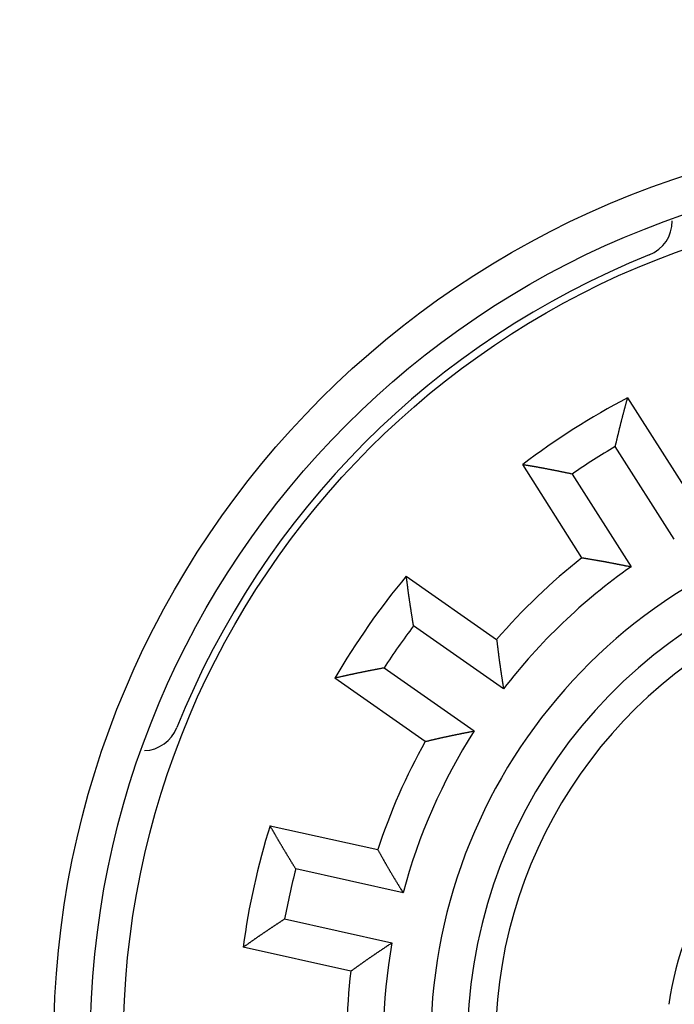
# Model space of a CAD drawing. Extents: x 190 to 1189, y 0 to 746.
# Drawn here: x 371 to 389, y 297 to 324 of the extents above; entities that cross this region are included whole.
import ezdxf

# ---------------------------------------------------------------- set-up
doc = ezdxf.new("R2010")
doc.units = 0
doc.linetypes.add('HIDDENNEW0', pattern=[4.5, 1.5, -1.5, 1.5])
for name, color, linetype in [('5', 7, 'CONTINUOUS'), ('MUOTOVIIVAT', 40, 'HIDDENNEW0'), ('TANGVIIVATNONDEF', 3, 'HIDDENNEW0')]:
    doc.layers.add(name, color=color, linetype=linetype)
doc.styles.get("Standard").update_dxf_attribs({"font": 'monotxt.shx'})
doc.dimstyles.new('DSTYLE1', dxfattribs={"dimtxt": 3, "dimasz": 3, "dimexe": 3, "dimexo": 0, "dimgap": 2, "dimtad": 1, "dimrnd": 0.1, "dimzin": 3, "dimcen": 0.09, "dimazin": 3, "dimtp": 1, "dimtm": 1, "dimtfac": 1, "dimtofl": 0, "dimtmove": 0, "dimatfit": 3})

# ---------------------------------------------------------------- blocks, each defined once
blk = doc.blocks.new('_AH1')
at = {"color": 0, "linetype": 'CONTINUOUS'}
for p, q in [((-1, 0.166667), (0, 0)), ((-1, 0.166667), (-1, -0.166667)), ((0, 0), (-1, -0.166667)), ((0, 0), (-1, 0))]:
    blk.add_line(p, q, dxfattribs=at)
blk = doc.blocks.new('*D8047')
at = {"layer": '5', "color": 1, "linetype": 'CONTINUOUS'}
for p, q in [((412.86518, 449.21744), (191.70064, 449.21744)), ((194.70064, 449.21744), (194.70064, 296.38589)), ((194.70064, 143.55433), (194.70064, 296.38589)), ((406.86518, 143.55433), (191.70064, 143.55433))]:
    blk.add_line(p, q, dxfattribs=at)
at = {"layer": '5', "color": 1, "xscale": 3, "yscale": 3, "zscale": 3}
for p, rotation in [((194.70064, 449.21744), 90), ((194.70064, 143.55433), 270)]:
    blk.add_blockref('_AH1', p, dxfattribs=dict(at, rotation=rotation))
at = {"layer": '5', "color": 1, "linetype": 'CONTINUOUS'}
blk.add_text('305,7', height=3, rotation=90, dxfattribs=at).set_placement((192.69964, 288.88589))

msp = doc.modelspace()

# ---------------------------------------------------------------- linework, layer by layer
at = {"layer": 'MUOTOVIIVAT', "color": 40, "linetype": 'CONTINUOUS'}
for p, q in [((387.58018, 314.02143), (389.19905, 311.48031)), ((388.85518, 310.15892), (387.24197, 312.69116)), ((386.33152, 309.6535), (384.71265, 312.19461)), ((386.06122, 311.93894), (387.67443, 309.4067)), ((381.53313, 309.15089), (384.00122, 307.42272)), ((384.1892, 306.07031), (381.72974, 307.79245)), ((380.92673, 306.64564), (383.38619, 304.9235)), ((382.05106, 304.6376), (379.58297, 306.36577)), ((377.81027, 302.33699), (380.75182, 301.68486)), ((381.44304, 300.50735), (378.51176, 301.15719)), ((378.20875, 299.79038), (381.14002, 299.14053)), ((380.01593, 298.36546), (377.07437, 299.01759))]:
    msp.add_line(p, q, dxfattribs=at)
for points in [[(387.24195, 312.69114), (387.24841, 312.71794, 0.00007942), (387.25486, 312.74474, 0.0000871), (387.2613, 312.77156, 0.00007957), (387.26774, 312.79837, 0.00005494), (387.27417, 312.82519, 0.00003673), (387.2806, 312.85201, 0.0000203), (387.28702, 312.87883, 0.00000481), (387.29345, 312.90565, -0.0000137), (387.29988, 312.93247, -0.00002988), (387.30631, 312.95929, -0.00004786), (387.31275, 312.9861, -0.00006387), (387.3192, 313.01291, -0.00008201), (387.32565, 313.03971, -0.00009809), (387.33212, 313.06651, -0.00011621), (387.33859, 313.0933, -0.00013231), (387.34508, 313.12008, -0.00015048), (387.35159, 313.14685, -0.00016662), (387.35812, 313.17361, -0.00018484), (387.36466, 313.20035, -0.00020102), (387.37122, 313.22708, -0.00021928), (387.37781, 313.2538, -0.00023554), (387.38442, 313.28051, -0.00025389), (387.39106, 313.30719, -0.00027017), (387.39772, 313.33386, -0.00028849), (387.40441, 313.36051, -0.00030499), (387.41114, 313.38715, -0.00032378), (387.41789, 313.41376, -0.00033984), (387.42468, 313.44035, -0.00035718), (387.43151, 313.46691, -0.00037536), (387.43838, 313.49346, -0.00039893), (387.44528, 313.51997, -0.00040723), (387.45222, 313.54647, -0.00040224), (387.4592, 313.57293, -0.00038003), (387.46622, 313.59938, -0.00033461), (387.47327, 313.62581, -0.00029732), (387.48034, 313.65221, -0.00025897), (387.48744, 313.67859, -0.00022412), (387.49456, 313.70499, -0.00018272), (387.50171, 313.73141, -0.00014795), (387.50884, 313.75772, -0.00011374), (387.51594, 313.78387, -0.00007151), (387.52315, 313.81043, -0.00000607), (387.53054, 313.83761, -0.00000244), (387.53747, 313.86313, -0.00006453), (387.54375, 313.88621, 0.00011909), (387.55177, 313.91585, 0.00036998), (387.56408, 313.96155, 0.00019099), (387.58017, 314.0214, 0.00009238)], [(386.06121, 311.93894), (386.03419, 311.94441, -0.00007884), (386.00717, 311.94989, -0.00008652), (385.98016, 311.95539, -0.000079), (385.95314, 311.96089, -0.00005439), (385.92611, 311.96639, -0.0000362), (385.89909, 311.9719, -0.00001978), (385.87207, 311.97741, -0.00000431), (385.84505, 311.98293, 0.00001417), (385.81803, 311.98843, 0.00003033), (385.791, 311.99394, 0.0000483), (385.76398, 311.99943, 0.00006429), (385.73696, 312.00492, 0.0000824), (385.70995, 312.0104, 0.00009847), (385.68293, 312.01586, 0.00011657), (385.65591, 312.02132, 0.00013265), (385.6289, 312.02675, 0.0001508), (385.60189, 312.03217, 0.00016692), (385.57488, 312.03756, 0.00018511), (385.54788, 312.04293, 0.00020128), (385.52087, 312.04828, 0.00021952), (385.49388, 312.05361, 0.00023575), (385.46688, 312.0589, 0.00025408), (385.43989, 312.06416, 0.00027035), (385.4129, 312.0694, 0.00028864), (385.38592, 312.07459, 0.00030512), (385.35894, 312.07975, 0.00032389), (385.33197, 312.08488, 0.00033994), (385.305, 312.08996, 0.00035724), (385.27804, 312.095, 0.00037541), (385.25108, 312.1, 0.00039897), (385.22413, 312.10495, 0.00040724), (385.19719, 312.10985, 0.00040214), (385.17025, 312.11471, 0.00037979), (385.14332, 312.11952, 0.00033414), (385.11638, 312.12431, 0.00029667), (385.08946, 312.12905, 0.00025813), (385.06256, 312.13377, 0.00022307), (385.03563, 312.13847, 0.00018142), (385.00866, 312.14316, 0.00014653), (384.9818, 312.14782, 0.00011229), (384.9551, 312.15244, 0.00006962), (384.92798, 312.15712, 0.00000341), (384.90022, 312.16192, 0.00000041), (384.87416, 312.16642, 0.00006416), (384.8506, 312.17049, -0.00012258), (384.82034, 312.17575, -0.00037685), (384.77373, 312.18391, -0.00019441), (384.71269, 312.19463, -0.00009414)], [(386.33154, 309.65346), (386.35834, 309.64894, 0.00019364), (386.38514, 309.64445, 0.00021107), (386.41193, 309.63998, 0.00019425), (386.43872, 309.63552, 0.0001388), (386.46551, 309.63108, 0.00009777), (386.4923, 309.62665, 0.00006072), (386.51909, 309.62223, 0.00002577), (386.54587, 309.6178, -0.00001599), (386.57266, 309.61337, -0.0000525), (386.59945, 309.60894, -0.00009307), (386.62625, 309.60449, -0.00012911), (386.65304, 309.60002, -0.0001698), (386.67984, 309.59553, -0.000206), (386.70664, 309.59102, -0.00024698), (386.73345, 309.58647, -0.00028241), (386.76026, 309.5819, -0.0003214), (386.78707, 309.57728, -0.00035909), (386.8139, 309.57262, -0.0004052), (386.84072, 309.56791, -0.00042807), (386.86756, 309.56316, -0.0004338), (386.8944, 309.55835, -0.00042557), (386.92125, 309.5535, -0.0004015), (386.9481, 309.5486, -0.00038295), (386.97496, 309.54366, -0.00036532), (387.00183, 309.53867, -0.00034897), (387.0287, 309.53365, -0.00032983), (387.05557, 309.52859, -0.00031304), (387.08245, 309.5235, -0.00029439), (387.10934, 309.51838, -0.00027783), (387.13622, 309.51322, -0.00025917), (387.16312, 309.50803, -0.00024262), (387.19001, 309.50282, -0.00022402), (387.21691, 309.49759, -0.00020761), (387.24381, 309.49233, -0.00018918), (387.27072, 309.48704, -0.00017263), (387.29762, 309.48175, -0.00015399), (387.32452, 309.47643, -0.00013796), (387.35145, 309.4711, -0.0001198), (387.37841, 309.46574, -0.00010285), (387.40527, 309.4604, -0.0000848), (387.43197, 309.45508, -0.00006885), (387.45911, 309.44966, -0.0000459), (387.48687, 309.44412, -0.00003385), (387.51294, 309.43891, -0.00004071), (387.53651, 309.4342, 0.00000822), (387.56677, 309.42815, 0.00008964), (387.61339, 309.41886, 0.00004851), (387.67444, 309.40669, 0.00002168)], [(381.7297, 307.79242), (381.72541, 307.81965, 0.00008124), (381.72112, 307.84689, 0.00008895), (381.71681, 307.87412, 0.0000814), (381.7125, 307.90136, 0.00005667), (381.70818, 307.9286, 0.00003839), (381.70385, 307.95584, 0.0000219), (381.69953, 307.98308, 0.00000635), (381.69521, 308.01032, -0.00001222), (381.69088, 308.03756, -0.00002846), (381.68657, 308.06479, -0.00004651), (381.68226, 308.09203, -0.00006258), (381.67795, 308.11926, -0.00008078), (381.67366, 308.1465, -0.00009692), (381.66938, 308.17373, -0.00011511), (381.66511, 308.20096, -0.00013127), (381.66086, 308.22818, -0.0001495), (381.65663, 308.2554, -0.0001657), (381.65242, 308.28262, -0.00018398), (381.64823, 308.30984, -0.00020023), (381.64406, 308.33705, -0.00021855), (381.63993, 308.36425, -0.00023487), (381.63581, 308.39145, -0.00025328), (381.63173, 308.41865, -0.00026963), (381.62768, 308.44584, -0.00028802), (381.62367, 308.47302, -0.00030457), (381.61969, 308.5002, -0.00032343), (381.61575, 308.52737, -0.00033955), (381.61185, 308.55453, -0.00035695), (381.60799, 308.58169, -0.00037519), (381.60417, 308.60884, -0.00039883), (381.6004, 308.63598, -0.00040719), (381.59668, 308.66311, -0.00040221), (381.593, 308.69024, -0.00038), (381.58936, 308.71735, -0.00033453), (381.58576, 308.74447, -0.00029721), (381.58219, 308.77157, -0.00025883), (381.57865, 308.79866, -0.00022394), (381.57513, 308.82577, -0.00018249), (381.57162, 308.85292, -0.0001477), (381.56814, 308.87996, -0.00011348), (381.56469, 308.90683, -0.00007118), (381.56119, 308.93414, -0.00000561), (381.55761, 308.96208, -0.00000209), (381.55425, 308.98832, -0.00006445), (381.55122, 309.01204, 0.00011967), (381.54728, 309.0425, 0.00037108), (381.54117, 309.08944, 0.00019151), (381.53312, 309.15092, 0.00009265)], [(384.00118, 307.42275), (384.00454, 307.39578, -0.00020189), (384.00787, 307.3688, -0.00021956), (384.01117, 307.34183, -0.00020255), (384.01446, 307.31486, -0.00014642), (384.01773, 307.2879, -0.00010488), (384.021, 307.26094, -0.00006736), (384.02426, 307.23398, -0.00003197), (384.02751, 307.20702, 0.00001032), (384.03077, 307.18006, 0.0000473), (384.03404, 307.1531, 0.0000884), (384.03732, 307.12613, 0.0001249), (384.04061, 307.09917, 0.00016612), (384.04393, 307.0722, 0.0002028), (384.04727, 307.04522, 0.00024432), (384.05064, 307.01825, 0.00028022), (384.05404, 306.99126, 0.00031973), (384.05749, 306.96427, 0.00035791), (384.06097, 306.93727, 0.00040459), (384.06451, 306.91026, 0.00042783), (384.06809, 306.88324, 0.0004338), (384.07172, 306.85622, 0.00042568), (384.0754, 306.82919, 0.00040161), (384.07912, 306.80214, 0.00038309), (384.08288, 306.77509, 0.00036552), (384.08669, 306.74804, 0.0003492), (384.09053, 306.72097, 0.00033011), (384.09442, 306.6939, 0.00031335), (384.09833, 306.66683, 0.00029475), (384.10228, 306.63974, 0.00027822), (384.10626, 306.61266, 0.00025961), (384.11027, 306.58556, 0.0002431), (384.1143, 306.55847, 0.00022454), (384.11836, 306.53136, 0.00020817), (384.12244, 306.50426, 0.00018978), (384.12654, 306.47714, 0.00017327), (384.13067, 306.45003, 0.00015466), (384.1348, 306.42293, 0.00013868), (384.13896, 306.3958, 0.00012059), (384.14313, 306.36862, 0.00010365), (384.1473, 306.34155, 0.00008556), (384.15145, 306.31465, 0.00006976), (384.15568, 306.2873, 0.00004707), (384.16001, 306.25932, 0.00003474), (384.16408, 306.23305, 0.00004094), (384.16776, 306.20929, -0.00000683), (384.17248, 306.17879, -0.00008706), (384.17974, 306.13181, -0.00004723), (384.18923, 306.07029, -0.00002102)], [(380.92675, 306.64562), (380.89969, 306.64034, -0.00007802), (380.87263, 306.63507, -0.00008568), (380.84556, 306.6298, -0.00007817), (380.81849, 306.62455, -0.00005361), (380.79142, 306.61929, -0.00003545), (380.76434, 306.61404, -0.00001906), (380.73727, 306.60879, -0.00000362), (380.71019, 306.60355, 0.00001484), (380.68312, 306.59829, 0.00003097), (380.65605, 306.59304, 0.0000489), (380.62898, 306.58778, 0.00006487), (380.60191, 306.58251, 0.00008295), (380.57486, 306.57723, 0.00009899), (380.5478, 306.57194, 0.00011706), (380.52076, 306.56664, 0.00013312), (380.49372, 306.56132, 0.00015123), (380.46669, 306.55599, 0.00016733), (380.43968, 306.55064, 0.00018549), (380.41267, 306.54527, 0.00020163), (380.38568, 306.53988, 0.00021984), (380.3587, 306.53446, 0.00023605), (380.33173, 306.52902, 0.00025435), (380.30478, 306.52356, 0.00027059), (380.27784, 306.51806, 0.00028886), (380.25093, 306.51254, 0.00030531), (380.22403, 306.50698, 0.00032405), (380.19715, 306.50139, 0.00034007), (380.17029, 306.49577, 0.00035735), (380.14345, 306.49011, 0.00037549), (380.11663, 306.48441, 0.00039902), (380.08984, 306.47867, 0.00040726), (380.06307, 306.47289, 0.00040215), (380.03632, 306.46707, 0.00037979), (380.00959, 306.46121, 0.00033414), (379.98288, 306.45532, 0.00029666), (379.95619, 306.44941, 0.00025812), (379.92953, 306.44347, 0.00022306), (379.90285, 306.43751, 0.0001814), (379.87614, 306.43152, 0.0001465), (379.84954, 306.42554, 0.00011226), (379.82311, 306.41959, 0.00006959), (379.79625, 306.41354, 0.00000337), (379.76877, 306.40735, 0.00000038), (379.74297, 306.40154, 0.00006415), (379.71965, 306.39628, -0.00012262), (379.68967, 306.38956, -0.0003769), (379.64348, 306.37926, -0.00019441), (379.58297, 306.3658, -0.00009415)], [(382.05103, 304.63763), (382.07752, 304.64371, 0.00020307), (382.10401, 304.6498, 0.00022077), (382.13048, 304.65592, 0.00020373), (382.15694, 304.66205, 0.00014749), (382.1834, 304.66819, 0.00010587), (382.20985, 304.67435, 0.00006828), (382.2363, 304.68051, 0.00003283), (382.26274, 304.68667, -0.00000954), (382.28919, 304.69283, -0.00004658), (382.31564, 304.69898, -0.00008776), (382.3421, 304.70512, -0.00012432), (382.36857, 304.71124, -0.00016562), (382.39505, 304.71735, -0.00020236), (382.42154, 304.72344, -0.00024395), (382.44804, 304.7295, -0.00027992), (382.47456, 304.73553, -0.00031949), (382.5011, 304.74152, -0.00035774), (382.52767, 304.74748, -0.00040451), (382.55425, 304.7534, -0.00042779), (382.58087, 304.75927, -0.00043378), (382.6075, 304.7651, -0.00042565), (382.63417, 304.77089, -0.00040155), (382.66085, 304.77664, -0.00038301), (382.68756, 304.78236, -0.00036541), (382.71428, 304.78804, -0.00034907), (382.74103, 304.79368, -0.00032996), (382.76779, 304.79929, -0.00031318), (382.79458, 304.80487, -0.00029455), (382.82138, 304.81043, -0.000278), (382.84819, 304.81595, -0.00025937), (382.87502, 304.82145, -0.00024283), (382.90186, 304.82693, -0.00022425), (382.92872, 304.83238, -0.00020786), (382.95559, 304.83782, -0.00018945), (382.98247, 304.84324, -0.00017292), (383.00935, 304.84864, -0.00015429), (383.03623, 304.85402, -0.00013828), (383.06315, 304.8594, -0.00012015), (383.09011, 304.86477, -0.00010321), (383.11697, 304.87011, -0.00008514), (383.14368, 304.87541, -0.00006926), (383.17082, 304.88079, -0.00004642), (383.19859, 304.88629, -0.00003425), (383.22467, 304.89146, -0.00004082), (383.24824, 304.89612, 0.0000076), (383.27852, 304.90212, 0.0000885), (383.32514, 304.91137, 0.00004794), (383.3862, 304.92349, 0.00002139)], [(378.51177, 301.15717), (378.49739, 301.18069, 0.00007898), (378.48299, 301.20421, 0.00008666), (378.46859, 301.22772, 0.00007914), (378.45418, 301.25123, 0.00005452), (378.43976, 301.27474, 0.00003633), (378.42534, 301.29825, 0.00001991), (378.41092, 301.32176, 0.00000444), (378.3965, 301.34527, -0.00001405), (378.38208, 301.36878, -0.00003022), (378.36766, 301.39229, -0.00004818), (378.35326, 301.41581, -0.00006418), (378.33886, 301.43932, -0.0000823), (378.32447, 301.46284, -0.00009837), (378.31009, 301.48635, -0.00011648), (378.29573, 301.50988, -0.00013256), (378.28138, 301.5334, -0.00015072), (378.26706, 301.55693, -0.00016684), (378.25275, 301.58047, -0.00018504), (378.23846, 301.60401, -0.00020121), (378.2242, 301.62755, -0.00021946), (378.20997, 301.6511, -0.0002357), (378.19576, 301.67466, -0.00025403), (378.18158, 301.69822, -0.0002703), (378.16743, 301.72179, -0.00028861), (378.15332, 301.74537, -0.00030509), (378.13924, 301.76896, -0.00032387), (378.1252, 301.79255, -0.00033992), (378.1112, 301.81615, -0.00035722), (378.09725, 301.83977, -0.0003754), (378.08333, 301.86339, -0.00039898), (378.06946, 301.88702, -0.00040723), (378.05564, 301.91066, -0.00040209), (378.04186, 301.93431, -0.00037965), (378.02812, 301.95798, -0.00033386), (378.01442, 301.98165, -0.00029628), (378.00075, 302.00532, -0.00025762), (377.98711, 302.02899, -0.00022244), (377.97348, 302.05269, -0.00018063), (377.95985, 302.07643, -0.00014567), (377.94629, 302.10008, -0.00011141), (377.93282, 302.12358, -0.00006848), (377.91914, 302.14747, -0.00000181), (377.90513, 302.17191, 0.00000081), (377.89199, 302.19486, -0.00006394), (377.88011, 302.21561, 0.00012469), (377.86482, 302.24224, 0.00038098), (377.8412, 302.28325, 0.00019645), (377.81024, 302.33695, 0.0000952)], [(380.75181, 301.68489), (380.76523, 301.66125, -0.00019802), (380.77862, 301.6376, -0.00021558), (380.79199, 301.61395, -0.00019867), (380.80535, 301.59029, -0.00014286), (380.81869, 301.56663, -0.00010157), (380.83202, 301.54297, -0.00006427), (380.84534, 301.51931, -0.00002908), (380.85866, 301.49565, 0.00001295), (380.87199, 301.47199, 0.00004971), (380.88533, 301.44833, 0.00009057), (380.89867, 301.42467, 0.00012685), (380.91204, 301.40102, 0.00016783), (380.92542, 301.37737, 0.00020429), (380.93883, 301.35373, 0.00024556), (380.95227, 301.33009, 0.00028124), (380.96574, 301.30647, 0.0003205), (380.97925, 301.28285, 0.00035846), (380.9928, 301.25924, 0.00040487), (381.0064, 301.23564, 0.00042794), (381.02005, 301.21205, 0.00043379), (381.03375, 301.18847, 0.00042561), (381.04749, 301.1649, 0.00040153), (381.06128, 301.14134, 0.00038298), (381.07511, 301.11779, 0.00036537), (381.08898, 301.09425, 0.00034902), (381.10289, 301.07072, 0.0003299), (381.11683, 301.04719, 0.00031311), (381.13081, 301.02368, 0.00029448), (381.14482, 301.00017, 0.00027792), (381.15886, 300.97666, 0.00025928), (381.17293, 300.95317, 0.00024274), (381.18703, 300.92968, 0.00022415), (381.20115, 300.90619, 0.00020775), (381.21529, 300.88271, 0.00018933), (381.22946, 300.85923, 0.00017279), (381.24364, 300.83576, 0.00015415), (381.25783, 300.81231, 0.00013814), (381.27205, 300.78883, 0.00012), (381.28631, 300.76532, 0.00010305), (381.30052, 300.74191, 0.00008499), (381.31465, 300.71864, 0.00006908), (381.32902, 300.695, 0.00004619), (381.34372, 300.67081, 0.00003407), (381.35753, 300.64809, 0.00004077), (381.37002, 300.62756, -0.00000788), (381.38605, 300.60119, -0.00008901), (381.41073, 300.56056, -0.0000482), (381.44304, 300.50736, -0.00002152)], [(378.20878, 299.79039), (378.18581, 299.77516, -0.00007835), (378.16282, 299.75993, -0.00008601), (378.13983, 299.74471, -0.0000785), (378.11683, 299.72949, -0.00005392), (378.09382, 299.71427, -0.00003575), (378.07082, 299.69906, -0.00001936), (378.04781, 299.68385, -0.0000039), (378.0248, 299.66864, 0.00001456), (378.0018, 299.65342, 0.0000307), (377.9788, 299.63821, 0.00004865), (377.9558, 299.62299, 0.00006463), (377.93282, 299.60776, 0.00008273), (377.90984, 299.59253, 0.00009877), (377.88687, 299.57729, 0.00011686), (377.86391, 299.56204, 0.00013292), (377.84096, 299.54678, 0.00015105), (377.81803, 299.53151, 0.00016716), (377.79512, 299.51623, 0.00018533), (377.77222, 299.50093, 0.00020149), (377.74935, 299.48562, 0.00021971), (377.72649, 299.47029, 0.00023593), (377.70366, 299.45495, 0.00025424), (377.68085, 299.43958, 0.00027049), (377.65807, 299.4242, 0.00028878), (377.63531, 299.4088, 0.00030523), (377.61259, 299.39337, 0.00032399), (377.58989, 299.37792, 0.00034002), (377.56723, 299.36244, 0.00035731), (377.5446, 299.34694, 0.00037546), (377.52201, 299.33141, 0.00039899), (377.49945, 299.31586, 0.00040726), (377.47693, 299.30027, 0.00040219), (377.45445, 299.28466, 0.0003799), (377.432, 299.26902, 0.00033436), (377.40957, 299.25336, 0.00029698), (377.38718, 299.23768, 0.00025852), (377.36481, 299.22199, 0.00022356), (377.34245, 299.20627, 0.00018202), (377.32006, 299.19052, 0.00014719), (377.29778, 299.17482, 0.00011296), (377.27563, 299.1592, 0.0000705), (377.25314, 299.14334, 0.00000465), (377.23012, 299.1271, 0.00000136), (377.20851, 299.11185, 0.00006433), (377.18897, 299.09807, -0.00012095), (377.16385, 299.08039, -0.00037361), (377.12512, 299.05319, -0.00019279), (377.07437, 299.0176, -0.00009331)], [(380.01593, 298.36546), (380.03808, 298.38121, 0.00019735), (380.06021, 298.39698, 0.00021488), (380.08232, 298.41276, 0.00019798), (380.10442, 298.42856, 0.00014222), (380.12651, 298.44436, 0.00010096), (380.14858, 298.46017, 0.0000637), (380.17066, 298.47598, 0.00002855), (380.19273, 298.4918, -0.00001345), (380.21481, 298.50761, -0.00005017), (380.23689, 298.52341, -0.00009098), (380.25898, 298.53921, -0.00012722), (380.28109, 298.555, -0.00016815), (380.30321, 298.57077, -0.00020457), (380.32536, 298.58653, -0.00024579), (380.34753, 298.60228, -0.00028143), (380.36972, 298.618, -0.00032065), (380.39195, 298.63369, -0.00035856), (380.41421, 298.64937, -0.00040492), (380.43651, 298.66501, -0.00042797), (380.45885, 298.68062, -0.00043384), (380.48122, 298.6962, -0.00042569), (380.50364, 298.71175, -0.00040168), (380.52609, 298.72728, -0.00038319), (380.54858, 298.74277, -0.00036563), (380.5711, 298.75825, -0.00034934), (380.59365, 298.7737, -0.00033028), (380.61623, 298.78912, -0.00031355), (380.63884, 298.80453, -0.00029497), (380.66147, 298.81992, -0.00027846), (380.68413, 298.83528, -0.00025988), (380.70681, 298.85063, -0.00024339), (380.72952, 298.86596, -0.00022486), (380.75224, 298.88128, -0.00020851), (380.77498, 298.89658, -0.00019016), (380.79775, 298.91187, -0.00017367), (380.82052, 298.92715, -0.00015508), (380.84329, 298.94241, -0.00013913), (380.86611, 298.95768, -0.00012107), (380.88896, 298.97296, -0.00010414), (380.91173, 298.98817, -0.00008604), (380.93438, 299.00329, -0.00007032), (380.95739, 299.01864, -0.00004779), (380.98095, 299.03435, -0.00003529), (381.00307, 299.0491, -0.00004109), (381.02306, 299.06243, 0.00000597), (381.04874, 299.07956, 0.00008548), (381.08828, 299.10594, 0.00004646), (381.14005, 299.1405, 0.00002061)]]:
    msp.add_lwpolyline(points, format="xyb", dxfattribs=at)
for centre, radius in [((396.79958, 296.38589), 23.9), ((396.79959, 296.38589), 23)]:
    msp.add_circle(centre, radius, dxfattribs=at)
for centre, radius, start, end in [((387.79959, 318.85008), 1, 291.83289, 360), ((396.79959, 296.38589), 23.2, 111.83289, 158.16711), ((396.79959, 296.38589), 19.9, 117.59941, 127.40059), ((396.79959, 296.38589), 18.9, 120.37745, 124.62255), ((396.79959, 296.38589), 14.6, 102.74811, 187.25189), ((396.79959, 296.38589), 16.9, 128.27324, 139.22676), ((396.79959, 296.38589), 15.9, 125.02327, 142.47673), ((396.79959, 296.38589), 19.9, 140.09941, 149.90059), ((396.79959, 296.38589), 13.6, 107.18075, 182.81925), ((396.79959, 296.38589), 12.83547, 111.07008, 178.92992), ((396.79959, 296.38589), 18.9, 142.87745, 147.12255), ((374.33539, 305.38589), 1, 272.42039, 338.16711), ((396.79959, 296.38589), 15.9, 147.52327, 164.97673), ((396.79959, 296.38589), 16.9, 150.77324, 161.72676), ((396.79959, 296.38589), 8.16453, 117.56925, 172.43075), ((396.79959, 296.38589), 19.9, 162.59941, 172.40059), ((396.79959, 296.38589), 18.9, 165.37745, 169.62255), ((396.79959, 296.38589), 15.9, 170.02327, 187.47673), ((396.79959, 296.38589), 16.9, 173.27324, 184.22676)]:
    msp.add_arc(centre, radius, start, end, dxfattribs=at)
at = {"layer": 'TANGVIIVATNONDEF', "color": 3, "linetype": 'CONTINUOUS'}
msp.add_circle((396.79958, 296.38589), 24.9, dxfattribs=at)

# ---------------------------------------------------------------- dimensions: what is measured, and where the dimension line sits
at = {"layer": '5', "color": 1, "linetype": 'CONTINUOUS'}
dim = msp.add_linear_dim(base=(194.70064, 449.21744), p1=(406.86518, 143.55433), p2=(412.86518, 449.21744), angle=90, dimstyle='DSTYLE1', override={"dimblk": '_AH1', "dimsah": 0}, dxfattribs=at)
dim.commit()
dim.dimension.update_dxf_attribs({"geometry": '*D8047', "text_midpoint": (191.19964, 296.38589), "dimtype": 128})

doc.saveas('drawing.dxf')
